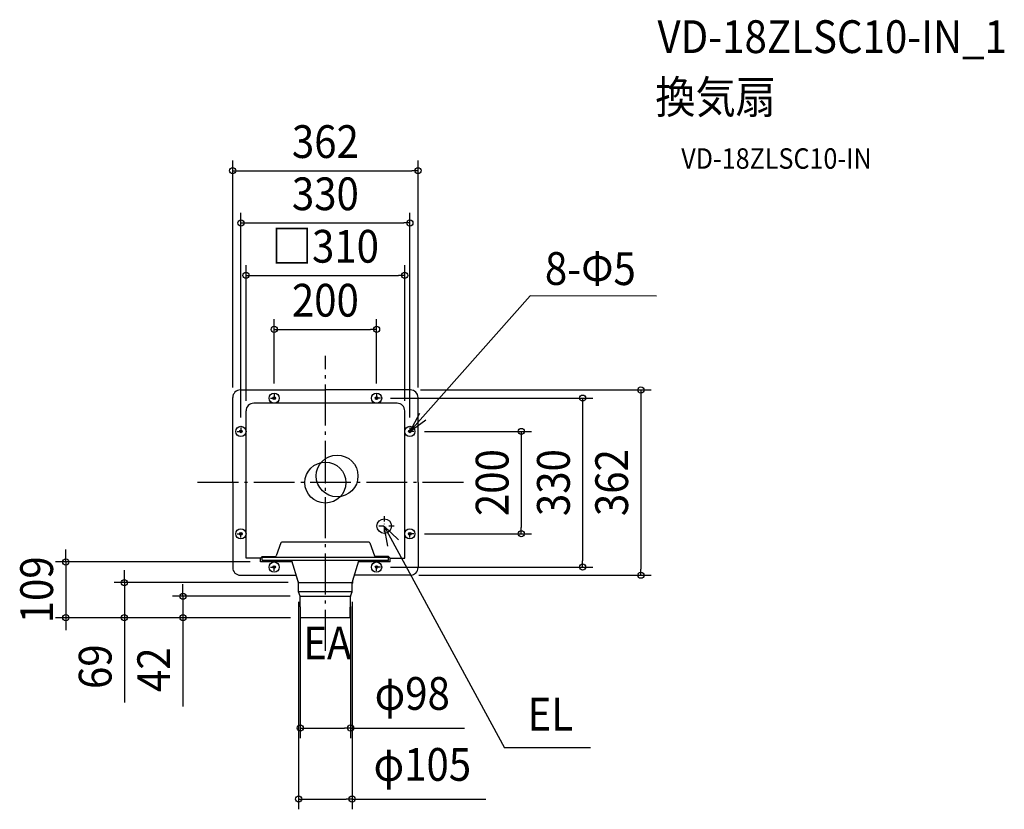
# Model space of a CAD drawing. Extents: x -597 to 1326, y -638 to 904.
import ezdxf
from ezdxf.enums import TextEntityAlignment as Align

# ---------------------------------------------------------------- set-up
doc = ezdxf.new("R2010")
doc.units = 0
doc.header["$LTSCALE"] = 20
doc.header["$PDMODE"] = 3
doc.header["$PDSIZE"] = -2
doc.linetypes.add('CENTER', pattern=[1, 0.5, -0.25, 0, -0.25])
doc.linetypes.add('DASHDOT', pattern=[5.5, 4, -0.6, 0.3, -0.6])
doc.layers.get('DEFPOINTS').update_dxf_attribs({"linetype": 'CONTINUOUS'})
for name, color, linetype in [('ARRANGE', 1, 'CONTINUOUS'), ('BASIS', 6, 'DASHDOT'), ('DETAIL', 5, 'CONTINUOUS'), ('ETC', 61, 'CONTINUOUS'), ('FIX', 11, 'CONTINUOUS'), ('NOTE', 4, 'CONTINUOUS'), ('OUTLINE', 3, 'CONTINUOUS'), ('SIZE', 30, 'CONTINUOUS')]:
    doc.layers.add(name, color=color, linetype=linetype)
doc.styles.get("Standard").update_dxf_attribs({"font": 'SIMPLEX.shx', "width": 0.9, "height": 64, "bigfont": 'BIGFONT.shx'})

msp = doc.modelspace()

# ---------------------------------------------------------------- linework, layer by layer
at = {"layer": 'ARRANGE', "color": 1, "linetype": 'CONTINUOUS'}
msp.add_circle((0, 0), 40, dxfattribs=at)
msp.add_point((0, 0), dxfattribs=at)
at = {"layer": 'BASIS', "color": 6, "linetype": 'DASHDOT'}
for p, q in [((0, -328.4), (0, 247.4)), ((270, 0), (-255.8, 0))]:
    msp.add_line(p, q, dxfattribs=at)
at = {"layer": 'DEFPOINTS', "color": 30, "linetype": 'CONTINUOUS'}
for p in [(181, 609.2), (165, 507.2), (155, 404.7), (100, 299.3), (-100, 173.5), (100, 173.5), (166, 181), (-181, 166), (107.5, 165), (181, 166), (-155, 140), (155, 140), (-165, 107.5), (165, 107.5), (173.5, 100), (173.5, -100), (382.7, -100), (-126.6, -155), (107.5, -165), (502.4, -165), (162.8, -181), (616.2, -181), (-52.8, -195.3), (-52.3, -212.9), (-49.1, -222.1), (-49.1, -222.4), (49.1, -222.1), (52.3, -212.9), (-507, -264), (-392.7, -264), (-278.3, -264), (-48.2, -264), (-48.2, -264), (-48.2, -264), (49.1, -479.5), (52.3, -618.3)]:
    msp.add_point(p, dxfattribs=at)
at = {"layer": 'DETAIL', "color": 5, "linetype": 'CONTINUOUS'}
for p, q in [((-166, 181), (0, 181)), ((166, 181), (0, 181)), ((-181, 0), (-181, 166)), ((140, 155), (-140, 155)), ((181, 0), (181, 166)), ((-155, -147.4), (-155, 140)), ((155, -147.4), (155, 140)), ((-181, 0), (-181, -166)), ((181, 0), (181, -166)), ((-87, -117.9), (-96.2, -143.1)), ((85.2, -116.6), (-85.2, -116.6)), ((87, -117.9), (96.2, -143.1)), ((-126.6, -147.4), (-155, -147.4)), ((-123.6, -144.5), (-126.6, -147.4)), ((-126.6, -155), (-126.6, -147.4)), ((-123.6, -151.4), (-123.6, -144.5)), ((-123.6, -144.5), (-98, -144.5)), ((123.6, -146.3), (-123.6, -146.3)), ((122.6, -152.4), (-122.6, -152.4)), ((-53.2, -193.2), (-65.6, -153.1)), ((53.2, -193.2), (65.6, -153.1)), ((123.6, -144.5), (98, -144.5)), ((123.6, -151.4), (123.6, -144.5)), ((123.6, -144.5), (126.6, -147.4)), ((126.6, -155), (126.6, -147.4)), ((126.6, -147.4), (155, -147.4)), ((-65, -155), (-126.6, -155)), ((126.6, -155), (65, -155)), ((-166, -181), (-57, -181)), ((166, -181), (57, -181)), ((-52.8, -195.3), (52.8, -195.3)), ((-52.3, -212.9), (-52.6, -197.4)), ((52.3, -212.9), (52.6, -197.4)), ((52.3, -213.2), (-52.3, -213.2)), ((-49.2, -221.7), (-52.2, -213.5)), ((-49.1, -222.1), (49.1, -222.1)), ((-48.7, -263.5), (-49.1, -222.4)), ((-48.7, -263.5), (-49.1, -222.4)), ((48.7, -263.5), (49.1, -222.4)), ((48.7, -263.5), (49.1, -222.4)), ((49.2, -221.7), (52.2, -213.5)), ((48.2, -264), (-48.2, -264))]:
    msp.add_line(p, q, dxfattribs=at)
for centre, radius in [((-100, 165), 2.5), ((100, 165), 2.5), ((-165, 100), 2.5), ((165, 100), 2.5), ((22.9, 13), 40.8), ((115, -85), 14.2), ((-165, -100), 2.5), ((165, -100), 2.5), ((-100, -165), 2.5), ((100, -165), 2.5)]:
    msp.add_circle(centre, radius, dxfattribs=at)
for centre, radius, start, end in [((-166, 166), 15, 90, 180), ((166, 166), 15, 0, 90), ((-140, 140), 15, 90, 180), ((140, 140), 15, 0, 90), ((-85.2, -118.6), 1.99, 90, 160.1649), ((85.2, -118.6), 1.99, 19.8351, 90), ((-122.6, -151.4), 0.996, 180, 270), ((-98, -142.5), 1.99, 270, 340.1649), ((98, -142.5), 1.99, 199.8351, 270), ((122.6, -151.4), 0.996, 270, 0), ((-166, -166), 15, 180, 270), ((166, -166), 15, 270, 0), ((-67.5, -197.6), 14.9, 1, 17.1567), ((67.5, -197.6), 14.9, 162.8433, 179), ((-50.3, -212.8), 1.99, 181, 200), ((-51.1, -222.4), 1.99, 0.5, 20), ((51.1, -222.4), 1.99, 160, 179.5), ((50.3, -212.8), 1.99, 340, 359), ((-48.2, -263.5), 0.498, 180.5, 270), ((48.2, -263.5), 0.498, 270, 359.5)]:
    msp.add_arc(centre, radius, start, end, dxfattribs=at)
at = {"layer": 'FIX', "color": 11, "linetype": 'CONTINUOUS'}
for centre in [(-100, 165), (100, 165), (-165, 100), (165, 100), (-165, -100), (165, -100), (-100, -165), (100, -165)]:
    msp.add_circle(centre, 10, dxfattribs=at)
at = {"layer": 'NOTE', "color": 4, "linetype": 'CONTINUOUS'}
for p, q in [((165, 100), (400.3, 364.8)), ((646.8, 363.9), (400.3, 364.8)), ((184, 135.2), (165, 100)), ((165, 100), (196.3, 122.7)), ((115, -85), (349.6, -518.2)), ((115, -85), (143.1, -111.6)), ((122.3, -124.3), (115, -85)), ((518.1, -518.2), (349.6, -518.2))]:
    msp.add_line(p, q, dxfattribs=at)
at = {"layer": 'NOTE', "color": 4, "linetype": 'CENTER'}
for p, q in [((-107.5, 165), (-92.5, 165)), ((-100, 172.5), (-100, 157.5)), ((107.5, 165), (92.5, 165)), ((100, 172.5), (100, 157.5)), ((-172.5, 100), (-157.5, 100)), ((-165, 107.5), (-165, 92.5)), ((172.5, 100), (157.5, 100)), ((165, 107.5), (165, 92.5)), ((115, -65.8), (115, -104.2)), ((-165, -107.5), (-165, -92.5)), ((134.2, -85), (95.8, -85)), ((165, -107.5), (165, -92.5)), ((-172.5, -100), (-157.5, -100)), ((172.5, -100), (157.5, -100)), ((-107.5, -165), (-92.5, -165)), ((-100, -172.5), (-100, -157.5)), ((107.5, -165), (92.5, -165)), ((100, -172.5), (100, -157.5))]:
    msp.add_line(p, q, dxfattribs=at)
at = {"layer": 'OUTLINE', "color": 3, "linetype": 'CONTINUOUS'}
for p, q in [((-166, 181), (0, 181)), ((166, 181), (0, 181)), ((-181, 0), (-181, 166)), ((181, 0), (181, 166)), ((-181, 0), (-181, -166)), ((181, 0), (181, -166)), ((-166, -181), (-57, -181)), ((-53.2, -193.2), (-57, -181)), ((53.2, -193.2), (57, -181)), ((166, -181), (57, -181)), ((-53.2, -193.2), (-52.8, -195)), ((-52.3, -212.9), (-52.6, -197.4)), ((52.3, -212.9), (52.6, -197.4)), ((53.2, -193.2), (52.8, -195)), ((-49.2, -221.7), (-52.2, -213.5)), ((-48.7, -263.5), (-49.1, -222.4)), ((-48.7, -263.5), (-49.1, -222.4)), ((48.7, -263.5), (49.1, -222.4)), ((48.7, -263.5), (49.1, -222.4)), ((49.2, -221.7), (52.2, -213.5)), ((48.2, -264), (-48.2, -264))]:
    msp.add_line(p, q, dxfattribs=at)
for centre, radius, start, end in [((-166, 166), 15, 90, 180), ((166, 166), 15, 0, 90), ((-166, -166), 15, 180, 270), ((166, -166), 15, 270, 0), ((-67.5, -197.6), 14.9, 1, 10.1823), ((67.5, -197.6), 14.9, 169.8177, 179), ((-50.3, -212.8), 1.99, 181, 200), ((-51.1, -222.4), 1.99, 0.5, 20), ((51.1, -222.4), 1.99, 160, 179.5), ((50.3, -212.8), 1.99, 340, 359), ((-48.2, -263.5), 0.498, 180.5, 270), ((48.2, -263.5), 0.498, 270, 359.5)]:
    msp.add_arc(centre, radius, start, end, dxfattribs=at)
at = {"layer": 'SIZE', "color": 30, "linetype": 'CONTINUOUS'}
for p, q in [((-181, 186), (-181, 629.2)), ((181, 186), (181, 629.2)), ((-181, 609.2), (-169, 609.2)), ((-169, 609.2), (169, 609.2)), ((181, 609.2), (169, 609.2)), ((-165, 127.5), (-165, 527.2)), ((165, 127.5), (165, 527.2)), ((-165, 507.2), (-153, 507.2)), ((-153, 507.2), (153, 507.2)), ((165, 507.2), (153, 507.2)), ((-155, 160), (-155, 424.7)), ((155, 160), (155, 424.7)), ((-155, 404.7), (-143, 404.7)), ((-143, 404.7), (143, 404.7)), ((155, 404.7), (143, 404.7)), ((-100, 193.5), (-100, 319.3)), ((100, 193.5), (100, 319.3)), ((-100, 299.3), (-88, 299.3)), ((-88, 299.3), (88, 299.3)), ((100, 299.3), (88, 299.3)), ((186, 181), (636.2, 181)), ((616.2, 181), (616.2, 169)), ((127.5, 165), (522.4, 165)), ((502.4, 165), (502.4, 153)), ((616.2, 169), (616.2, -169)), ((502.4, 153), (502.4, -153)), ((193.5, 100), (402.7, 100)), ((382.7, 100), (382.7, 88)), ((382.7, 88), (382.7, -88)), ((382.7, -100), (382.7, -88)), ((193.5, -100), (402.7, -100)), ((-507, -143), (-507, -131)), ((-507, -155), (-507, -143)), ((502.4, -165), (502.4, -153)), ((-146.6, -155), (-527, -155)), ((-507, -155), (-507, -264)), ((-392.7, -183.3), (-392.7, -171.3)), ((127.5, -165), (522.4, -165)), ((616.2, -181), (616.2, -169)), ((-392.7, -195.3), (-392.7, -183.3)), ((182.8, -181), (636.2, -181)), ((-72.8, -195.3), (-412.7, -195.3)), ((-392.7, -195.3), (-392.7, -264)), ((-278.3, -210.1), (-278.3, -198.1)), ((-278.3, -222.1), (-278.3, -210.1)), ((-69.1, -222.1), (-298.3, -222.1)), ((-278.3, -222.1), (-278.3, -264)), ((-52.3, -232.9), (-52.3, -638.3)), ((-49.1, -242.4), (-49.1, -499.5)), ((49.1, -242.1), (49.1, -499.5)), ((52.3, -232.9), (52.3, -638.3)), ((-68.2, -264), (-527, -264)), ((-507, -264), (-507, -276)), ((-68.2, -264), (-412.7, -264)), ((-392.7, -264), (-392.7, -276)), ((-68.2, -264), (-298.3, -264)), ((-278.3, -264), (-278.3, -276)), ((-507, -276), (-507, -288)), ((-392.7, -276), (-392.7, -429.9)), ((-278.3, -276), (-278.3, -437.3)), ((-49.1, -479.5), (-37.1, -479.5)), ((-37.1, -479.5), (37.1, -479.5)), ((49.1, -479.5), (37.1, -479.5)), ((49.1, -479.5), (271.5, -479.5)), ((-52.3, -618.3), (-40.3, -618.3)), ((-40.3, -618.3), (40.3, -618.3)), ((52.3, -618.3), (40.3, -618.3)), ((52.3, -618.3), (313.2, -618.3))]:
    msp.add_line(p, q, dxfattribs=at)
for centre in [(-181, 609.2), (181, 609.2), (-165, 507.2), (165, 507.2), (-155, 404.7), (155, 404.7), (-100, 299.3), (100, 299.3), (616.2, 181), (502.4, 165), (382.7, 100), (382.7, -100), (-507, -155), (502.4, -165), (-392.7, -195.3), (616.2, -181), (-278.3, -222.1), (-507, -264), (-392.7, -264), (-278.3, -264), (-49.1, -479.5), (49.1, -479.5), (-52.3, -618.3), (52.3, -618.3)]:
    msp.add_circle(centre, 6, dxfattribs=at)

# ---------------------------------------------------------------- texts
at = {"layer": 'ETC', "color": 61, "linetype": 'CONTINUOUS', "width": 0.9}
for s, height, p in [('VD-18ZLSC10-IN_1', 64, (648.6, 839.2)), ('換気扇', 64, (644.4, 721.3)), ('VD-18ZLSC10-IN', 40, (695.1, 613.1))]:
    msp.add_text(s, height=height, dxfattribs=at).set_placement(p)
at = {"layer": 'NOTE', "color": 4, "linetype": 'CONTINUOUS', "width": 0.9}
msp.add_text('8-Φ5', height=64, rotation=359.8507, dxfattribs=at).set_placement((428.7, 386.3))
for s, p in [('EA', (-43.2, -345.3)), ('EL', (395, -484.3))]:
    msp.add_text(s, height=64, dxfattribs=at).set_placement(p)
at = {"layer": 'SIZE', "color": 30, "linetype": 'CONTINUOUS', "width": 0.9}
for s, p in [('362', (0, 634.2)), ('330', (0, 532.2)), ('□310', (0, 429.7)), ('200', (0, 324.3)), ('φ98', (169.7, -443.9)), ('φ105', (189.4, -582.6))]:
    msp.add_text(s, height=64, dxfattribs=at).set_placement(p, align=Align.CENTER)
for s, p in [('200', (357.7, 0)), ('330', (477.4, 0)), ('362', (591.2, 0)), ('109', (-532, -209.5)), ('69', (-417.7, -359.6)), ('42', (-303.3, -365.6))]:
    msp.add_text(s, height=64, rotation=90, dxfattribs=at).set_placement(p, align=Align.CENTER)

doc.saveas('drawing.dxf')
